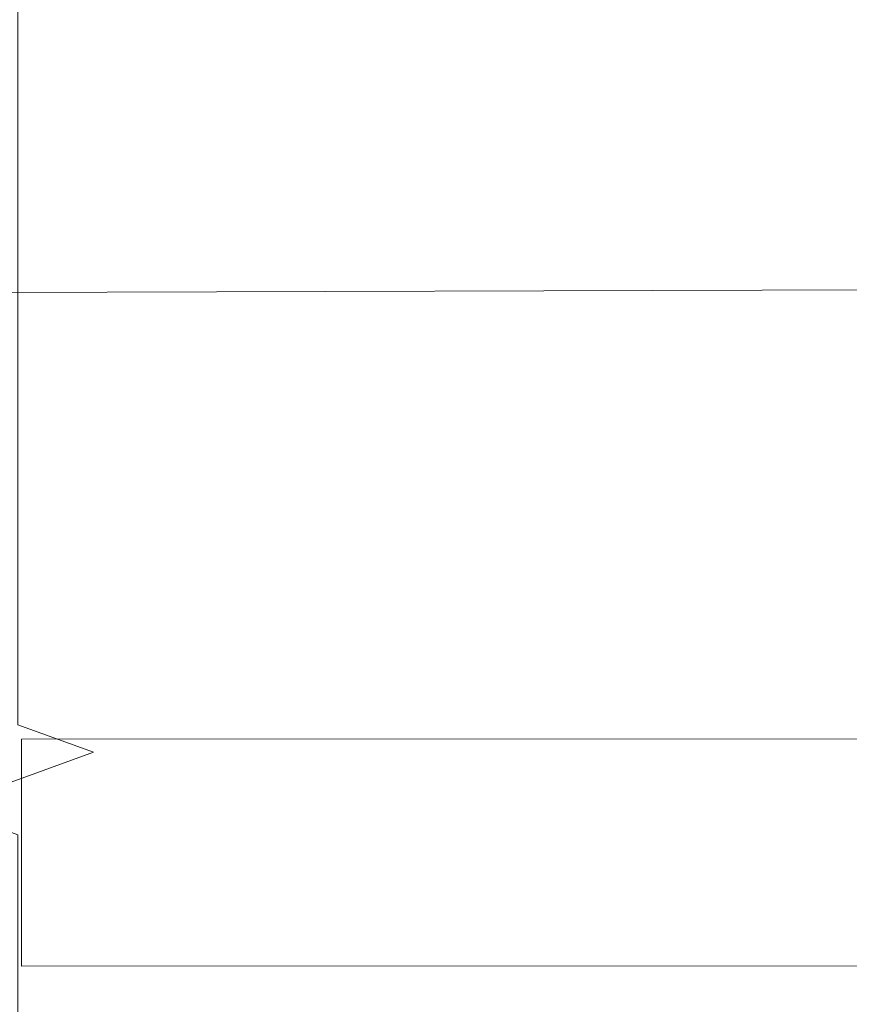
# Model space of a CAD drawing. Units: millimetres. Extents: x 363 to 6303, y 452 to 3602.
# Drawn here: x 2001 to 2093, y 2262 to 2371 of the extents above; entities that cross this region are included whole.
import ezdxf

# ---------------------------------------------------------------- set-up
doc = ezdxf.new("R2010")
doc.units = ezdxf.units.MM
for name, color, linetype, lineweight in [('DLS_Dim', 254, 'Continuous', 0), ('DLS_Insulation', 44, 'BATTING', 0), ('DLS_Profil', 6, 'Continuous', 0), ('DLS_Sembol_2', 8, 'Continuous', 0)]:
    doc.layers.add(name, color=color, linetype=linetype, lineweight=lineweight)
doc.styles.add('dim', font='simplex.shx', dxfattribs={"width": 0.7})
doc.linetypes.add('BATTING', pattern='A,0.00254,-2.54,[134,ltypeshp.shx,S=2.54,R=0,X=-2.54,Y=0],-5.08,[134,ltypeshp.shx,S=2.54,R=180,X=2.54,Y=0],-2.54', length=10.16254)
doc.dimstyles.new('1_2', dxfattribs={"dimtxt": 6, "dimasz": 6, "dimexe": 0, "dimexo": 0, "dimgap": 5, "dimtad": 0, "dimdec": 1, "dimzin": 11, "dimtxsty": 'dim', "dimblk": 'OBLIQUE', "dimcen": 0, "dimse1": 1, "dimse2": 1, "dimclrt": 256, "dimadec": 0, "dimazin": 0, "dimtfac": 1.25, "dimtdec": 1, "dimtix": 1, "dimtofl": 0, "dimtmove": 1, "dimatfit": 3, "dimldrblk": 'OBLIQUE', "dimfxl": 0, "dimfxlon": 1, "dimtolj": 1, "dimtzin": 0, "dimarcsym": 0})

# ---------------------------------------------------------------- blocks, each defined once
blk = doc.blocks.new('DLS_Profil_Omega1')
for p, q in [((305.49, 0), (721.13, 0.15)), ((305.49, -25), (721.13, -24.85))]:
    blk.add_line(p, q)
blk.add_lwpolyline([(305.49, -25), (305.49, 0)])
blk = doc.blocks.new('DLS_Kesik')
blk.add_lwpolyline([(22.252, 0), (8.545, 0), (8.23, 0.866), (7.6, -0.866), (7.284, 0), (-6.498, 0)])
blk = doc.blocks.new('_Oblique')
at = {"color": 0, "linetype": 'ByBlock', "lineweight": -2}
blk.add_line((-0.5, -0.5), (0.5, 0.5), dxfattribs=at)
blk = doc.blocks.new('*D161')
at = {"layer": 'Defpoints', "color": 0, "transparency": 16777216}
for p in [(2001.65, 2415.51), (1977.86, 2155.71), (2001.4, 2155.71)]:
    blk.add_point(p, dxfattribs=at)
at = {"layer": 'DLS_Dim', "color": 0, "lineweight": -2, "transparency": 16777216}
for p, q in [((1977.86, 2415.51), (1977.86, 2299.01)), ((1977.86, 2155.71), (1977.86, 2272.21))]:
    blk.add_line(p, q, dxfattribs=at)
at = {"layer": 'DLS_Dim', "color": 0, "lineweight": -2, "transparency": 16777216, "xscale": 6, "yscale": 6, "zscale": 6}
for p, rotation in [((1977.86, 2415.51), 90), ((1977.86, 2155.71), 270)]:
    blk.add_blockref('_Oblique', p, dxfattribs=dict(at, rotation=rotation))
at = {"layer": 'DLS_Dim', "transparency": 16777216, "insert": (1977.86, 2285.61), "char_height": 6, "attachment_point": 5, "rotation": 90, "style": 'dim'}
blk.add_mtext('\\A1;237.5', dxfattribs=at)

msp = doc.modelspace()

# ---------------------------------------------------------------- linework, layer by layer
at = {"layer": 'DLS_Insulation', "ltscale": 4.3}
msp.add_line((1992.91, 2340.76), (2110.21, 2341.13), dxfattribs=at)

# ---------------------------------------------------------------- block references
at = {"layer": 'DLS_Profil'}
msp.add_blockref('DLS_Profil_Omega1', (1695.9, 2291.61), dxfattribs=at)

# ---------------------------------------------------------------- next in the draw order: block references
at = {"layer": 'DLS_Sembol_2', "xscale": -9.62052608004428, "yscale": 9.62052608004428, "zscale": 9.62052608004428, "rotation": 270}
msp.add_blockref('DLS_Kesik', (2001.01, 2210.98), dxfattribs=at)

# ---------------------------------------------------------------- next in the draw order: dimensions: what is measured, and where the dimension line sits
at = {"layer": 'DLS_Dim'}
dim = msp.add_linear_dim(base=(1977.86, 2155.71), p1=(2001.65, 2415.51), p2=(2001.4, 2155.71), angle=270, text='237.5', dimstyle='1_2', dxfattribs=at)
dim.commit()
dim.dimension.update_dxf_attribs({"geometry": '*D161', "text_midpoint": (1977.86, 2285.61)})

doc.saveas('drawing.dxf')
